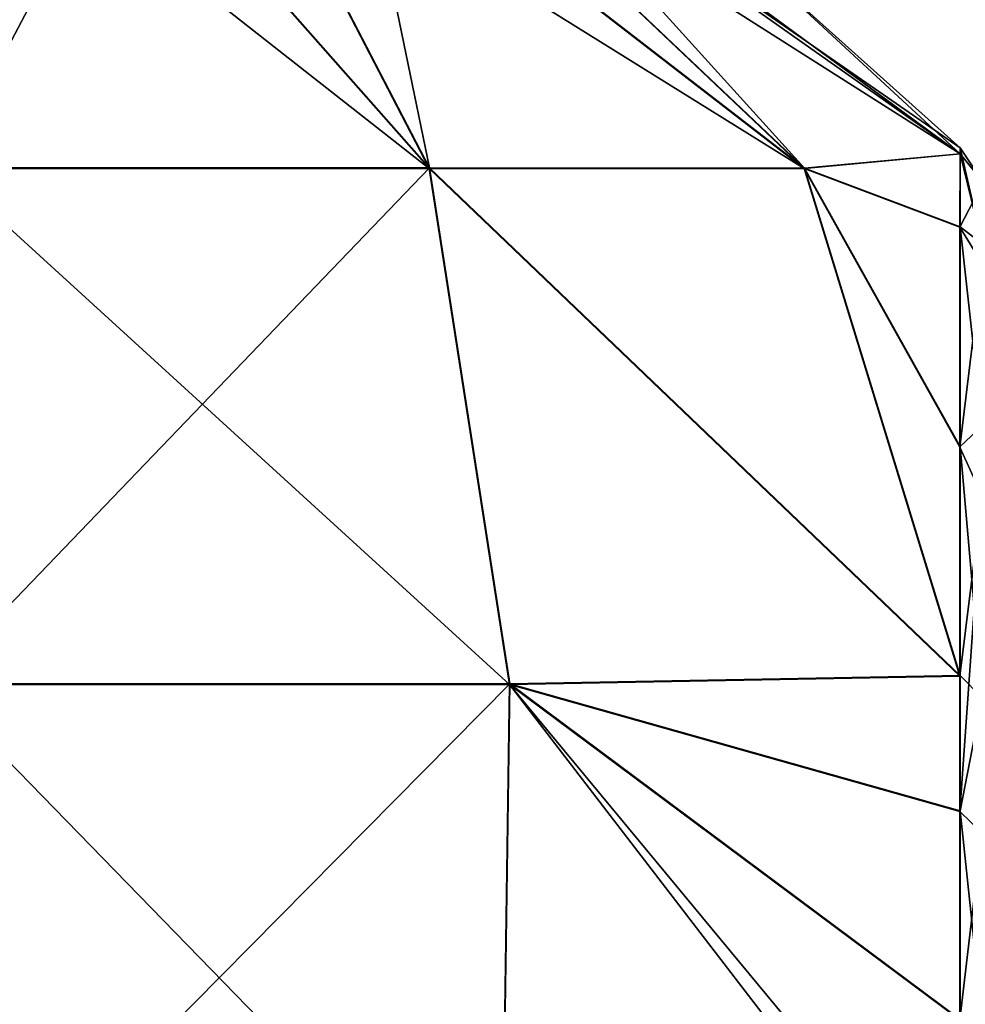
# Model space of a CAD drawing. Units: millimetres. Extents: x -34 to 75, y 0 to 176.
# Drawn here: x 65 to 72, y 121 to 127 of the extents above; entities that cross this region are included whole.
import ezdxf

# ---------------------------------------------------------------- set-up
doc = ezdxf.new("R2010")
doc.units = ezdxf.units.MM
doc.header["$LTSCALE"] = 65.185185
for name, color, linetype in [('102', 7, 'CONTINUOUS'), ('103', 7, 'CONTINUOUS'), ('84', 7, 'CONTINUOUS'), ('88', 7, 'CONTINUOUS')]:
    doc.layers.add(name, color=color, linetype=linetype)

msp = doc.modelspace()

# ---------------------------------------------------------------- linework, layer by layer
at = {"layer": '102', "linetype": 'Continuous'}
for points in [[(71.6034, 126.0193, -2.4633), (71.6048, 126.5173, -0.6746), (71.7545, 125.9031, -2.1767), (71.6034, 126.0193, -2.4633)], [(71.6048, 126.5173, -0.6746), (71.6037, 126.5582, 0.013), (71.7545, 125.9031, -2.1767), (71.6048, 126.5173, -0.6746)], [(71.7545, 125.9031, -2.1767), (71.6037, 126.5582, 0.013), (71.7596, 126.324, 0.013), (71.7545, 125.9031, -2.1767)], [(71.6045, 124.5211, -4.4674), (71.6034, 126.0193, -2.4633), (71.7547, 124.6634, -4.0334), (71.6045, 124.5211, -4.4674)], [(71.7547, 124.6634, -4.0334), (71.6034, 126.0193, -2.4633), (71.7545, 125.9031, -2.1767), (71.7547, 124.6634, -4.0334)], [(71.7547, 122.8072, -5.2746), (71.6045, 124.5211, -4.4674), (71.7547, 124.6634, -4.0334), (71.7547, 122.8072, -5.2746)], [(71.6041, 122.9593, -5.4498), (71.6045, 124.5211, -4.4674), (71.7547, 122.8072, -5.2746), (71.6041, 122.9593, -5.4498)], [(71.6044, 122.0367, -5.7586), (71.6041, 122.9593, -5.4498), (71.7547, 122.8072, -5.2746), (71.6044, 122.0367, -5.7586)], [(71.7545, 120.6173, -5.7109), (71.6044, 122.0367, -5.7586), (71.7547, 122.8072, -5.2746), (71.7545, 120.6173, -5.7109)], [(71.6041, 120.6149, -5.9313), (71.6044, 122.0367, -5.7586), (71.7545, 120.6173, -5.7109), (71.6041, 120.6149, -5.9313)]]:
    msp.add_3dface(points, dxfattribs=at)
at = {"layer": '103', "linetype": 'Continuous'}
for points in [[(71.6046, 126.5169, 0.7007), (71.6024, 126.0177, 2.4895), (71.7596, 126.324, 0.013), (71.6046, 126.5169, 0.7007)], [(71.6037, 126.5582, 0.013), (71.6046, 126.5169, 0.7007), (71.7596, 126.324, 0.013), (71.6037, 126.5582, 0.013)], [(71.7596, 126.324, 0.013), (71.6024, 126.0177, 2.4895), (71.7536, 125.7706, 2.4955), (71.7596, 126.324, 0.013)], [(71.6024, 126.0177, 2.4895), (71.6027, 124.5181, 4.4927), (71.7536, 125.7706, 2.4955), (71.6024, 126.0177, 2.4895)], [(71.7536, 125.7706, 2.4955), (71.6027, 124.5181, 4.4927), (71.753, 124.1825, 4.4858), (71.7536, 125.7706, 2.4955)], [(71.6027, 124.5181, 4.4927), (71.602, 122.9563, 5.4737), (71.753, 124.1825, 4.4858), (71.6027, 124.5181, 4.4927)], [(71.602, 122.9563, 5.4737), (71.6022, 122.0331, 5.7821), (71.753, 124.1825, 4.4858), (71.602, 122.9563, 5.4737)], [(71.753, 124.1825, 4.4858), (71.6022, 122.0331, 5.7821), (71.7525, 121.8875, 5.5904), (71.753, 124.1825, 4.4858)], [(71.6022, 122.0331, 5.7821), (71.6018, 120.6111, 5.9539), (71.7525, 121.8875, 5.5904), (71.6022, 122.0331, 5.7821)], [(71.7525, 121.8875, 5.5904), (71.6018, 120.6111, 5.9539), (71.7522, 119.3405, 5.5897), (71.7525, 121.8875, 5.5904)]]:
    msp.add_3dface(points, dxfattribs=at)
at = {"layer": '84', "linetype": 'Continuous'}
for points in [[(64.6722, 126.4182, 6.7383), (67.9836, 126.418, 6.0448), (64.9901, 128.7686, 3.556), (64.6722, 126.4182, 6.7383)], [(64.9901, 128.7686, 3.556), (67.9836, 126.418, 6.0448), (65.9081, 128.7685, 3.4355), (64.9901, 128.7686, 3.556)], [(65.9081, 128.7685, 3.4355), (67.9836, 126.418, 6.0448), (66.7636, 128.7685, 3.0814), (65.9081, 128.7685, 3.4355)], [(66.7636, 128.7685, 3.0814), (70.5399, 126.4183, 3.8284), (67.4986, 128.7686, 2.5172), (66.7636, 128.7685, 3.0814)], [(67.9836, 126.418, 6.0448), (70.5399, 126.4183, 3.8284), (66.7636, 128.7685, 3.0814), (67.9836, 126.418, 6.0448)], [(67.4986, 128.7686, 2.5172), (70.5399, 126.4183, 3.8284), (68.0621, 128.7687, 1.7821), (67.4986, 128.7686, 2.5172)], [(68.0621, 128.7687, 1.7821), (71.6046, 126.5169, 0.7007), (68.4161, 128.7689, 0.9249), (68.0621, 128.7687, 1.7821)], [(70.5399, 126.4183, 3.8284), (71.6046, 126.5169, 0.7007), (68.0621, 128.7687, 1.7821), (70.5399, 126.4183, 3.8284)], [(68.4161, 128.7689, 0.9249), (71.6046, 126.5169, 0.7007), (71.6037, 126.5582, 0.013), (68.4161, 128.7689, 0.9249)], [(70.1886, 127.8287, 0.0131), (68.4161, 128.7689, 0.9249), (71.6037, 126.5582, 0.013), (70.1886, 127.8287, 0.0131)], [(71.6046, 126.5169, 0.7007), (70.5399, 126.4183, 3.8284), (71.6024, 126.0177, 2.4895), (71.6046, 126.5169, 0.7007)], [(64.6024, 122.8997, 8.593), (68.5302, 122.8995, 7.8391), (64.6722, 126.4182, 6.7383), (64.6024, 122.8997, 8.593)], [(64.6722, 126.4182, 6.7383), (68.5302, 122.8995, 7.8391), (67.9836, 126.418, 6.0448), (64.6722, 126.4182, 6.7383)], [(67.9836, 126.418, 6.0448), (71.602, 122.9563, 5.4737), (70.5399, 126.4183, 3.8284), (67.9836, 126.418, 6.0448)], [(68.5302, 122.8995, 7.8391), (71.602, 122.9563, 5.4737), (67.9836, 126.418, 6.0448), (68.5302, 122.8995, 7.8391)], [(70.5399, 126.4183, 3.8284), (71.602, 122.9563, 5.4737), (71.6027, 124.5181, 4.4927), (70.5399, 126.4183, 3.8284)], [(71.6024, 126.0177, 2.4895), (70.5399, 126.4183, 3.8284), (71.6027, 124.5181, 4.4927), (71.6024, 126.0177, 2.4895)], [(71.602, 122.9563, 5.4737), (68.5302, 122.8995, 7.8391), (71.6022, 122.0331, 5.7821), (71.602, 122.9563, 5.4737)], [(64.6002, 118.9241, 8.7287), (68.4739, 118.9238, 8.0123), (64.6024, 122.8997, 8.593), (64.6002, 118.9241, 8.7287)], [(64.6024, 122.8997, 8.593), (68.4739, 118.9238, 8.0123), (68.5302, 122.8995, 7.8391), (64.6024, 122.8997, 8.593)], [(68.4739, 118.9238, 8.0123), (71.6017, 118.9033, 5.7018), (68.5302, 122.8995, 7.8391), (68.4739, 118.9238, 8.0123)], [(68.5302, 122.8995, 7.8391), (71.6017, 118.9033, 5.7018), (71.6018, 119.1907, 5.7803), (68.5302, 122.8995, 7.8391)], [(71.6022, 122.0331, 5.7821), (68.5302, 122.8995, 7.8391), (71.6018, 120.6111, 5.9539), (71.6022, 122.0331, 5.7821)], [(71.6018, 120.6111, 5.9539), (68.5302, 122.8995, 7.8391), (71.6018, 119.1907, 5.7803), (71.6018, 120.6111, 5.9539)]]:
    msp.add_3dface(points, dxfattribs=at)
at = {"layer": '88', "linetype": 'Continuous'}
for points in [[(64.9939, 128.7706, -3.5313), (65.9116, 128.7705, -3.4099), (64.6747, 126.422, -6.7151), (64.9939, 128.7706, -3.5313)], [(64.6747, 126.422, -6.7151), (65.9116, 128.7705, -3.4099), (67.9859, 126.4214, -6.0203), (64.6747, 126.422, -6.7151)], [(65.9116, 128.7705, -3.4099), (66.7663, 128.7703, -3.0551), (67.9859, 126.4214, -6.0203), (65.9116, 128.7705, -3.4099)], [(66.7663, 128.7703, -3.0551), (67.5005, 128.77, -2.4906), (67.9859, 126.4214, -6.0203), (66.7663, 128.7703, -3.0551)], [(67.5005, 128.77, -2.4906), (68.0632, 128.7697, -1.7555), (70.5413, 126.4205, -3.803), (67.5005, 128.77, -2.4906)], [(67.9859, 126.4214, -6.0203), (67.5005, 128.77, -2.4906), (70.5413, 126.4205, -3.803), (67.9859, 126.4214, -6.0203)], [(68.0632, 128.7697, -1.7555), (68.4166, 128.7694, -0.8984), (70.5413, 126.4205, -3.803), (68.0632, 128.7697, -1.7555)], [(68.4166, 128.7694, -0.8984), (68.5357, 128.7692, 0.013), (71.6048, 126.5173, -0.6746), (68.4166, 128.7694, -0.8984)], [(70.5413, 126.4205, -3.803), (68.4166, 128.7694, -0.8984), (71.6048, 126.5173, -0.6746), (70.5413, 126.4205, -3.803)], [(68.5357, 128.7692, 0.013), (70.1886, 127.8287, 0.0131), (71.6048, 126.5173, -0.6746), (68.5357, 128.7692, 0.013)], [(70.1886, 127.8287, 0.0131), (71.6037, 126.5582, 0.013), (71.6048, 126.5173, -0.6746), (70.1886, 127.8287, 0.0131)], [(70.5413, 126.4205, -3.803), (71.6048, 126.5173, -0.6746), (71.6034, 126.0193, -2.4633), (70.5413, 126.4205, -3.803)], [(64.6747, 126.422, -6.7151), (67.9859, 126.4214, -6.0203), (64.6058, 122.9046, -8.5718), (64.6747, 126.422, -6.7151)], [(64.6058, 122.9046, -8.5718), (67.9859, 126.4214, -6.0203), (68.5332, 122.9039, -7.8163), (64.6058, 122.9046, -8.5718)], [(67.9859, 126.4214, -6.0203), (70.5413, 126.4205, -3.803), (71.6041, 122.9593, -5.4498), (67.9859, 126.4214, -6.0203)], [(68.5332, 122.9039, -7.8163), (67.9859, 126.4214, -6.0203), (71.6041, 122.9593, -5.4498), (68.5332, 122.9039, -7.8163)], [(70.5413, 126.4205, -3.803), (71.6034, 126.0193, -2.4633), (71.6045, 124.5211, -4.4674), (70.5413, 126.4205, -3.803)], [(71.6041, 122.9593, -5.4498), (70.5413, 126.4205, -3.803), (71.6045, 124.5211, -4.4674), (71.6041, 122.9593, -5.4498)], [(68.5332, 122.9039, -7.8163), (71.6041, 122.9593, -5.4498), (71.6044, 122.0367, -5.7586), (68.5332, 122.9039, -7.8163)], [(64.6058, 122.9046, -8.5718), (68.5332, 122.9039, -7.8163), (64.6036, 118.9291, -8.7098), (64.6058, 122.9046, -8.5718)], [(64.6036, 118.9291, -8.7098), (68.5332, 122.9039, -7.8163), (68.4771, 118.9284, -7.9918), (64.6036, 118.9291, -8.7098)], [(68.4771, 118.9284, -7.9918), (68.5332, 122.9039, -7.8163), (71.6041, 120.6149, -5.9313), (68.4771, 118.9284, -7.9918)], [(68.5332, 122.9039, -7.8163), (71.6044, 122.0367, -5.7586), (71.6041, 120.6149, -5.9313), (68.5332, 122.9039, -7.8163)]]:
    msp.add_3dface(points, dxfattribs=at)

doc.saveas('drawing.dxf')
